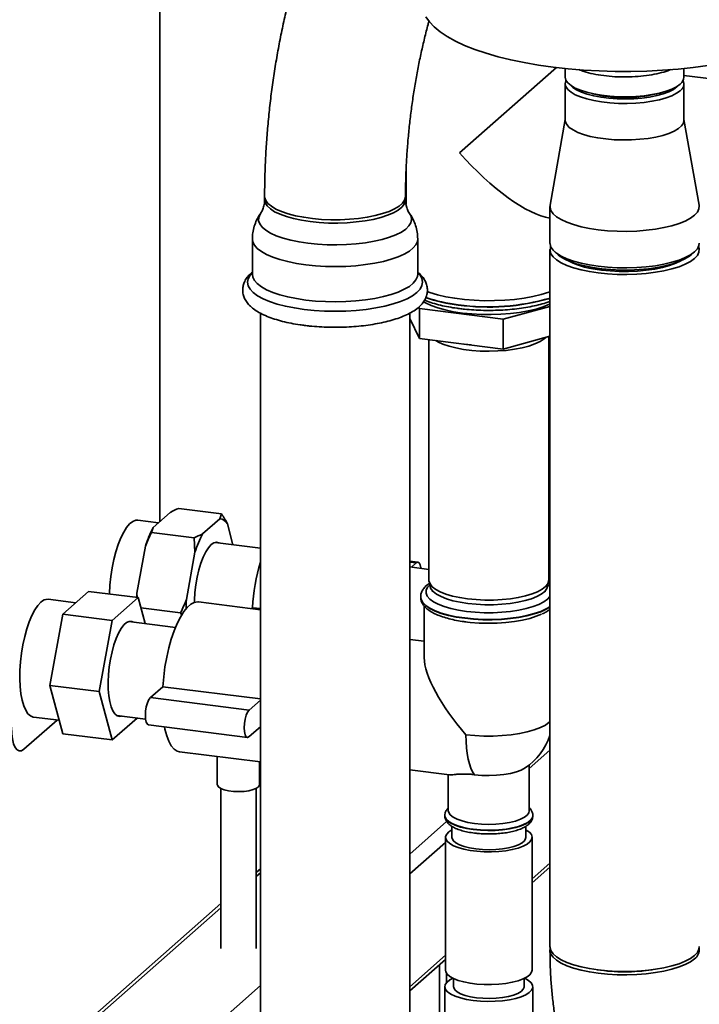
# Paper-space layout 'Blatt1' of a CAD drawing. Units: millimetres. Extents: x 0 to 5940, y 0 to 4200.
# Drawn here: x 4600 to 4793, y 995 to 1275 of the extents above; entities that cross this region are included whole.
import ezdxf

# ---------------------------------------------------------------- set-up
doc = ezdxf.new("R2010")
doc.units = ezdxf.units.MM
doc.header["$LTSCALE"] = 10

psp = doc.layouts.new('Blatt1')

# ---------------------------------------------------------------- linework, layer by layer
at = {"color": 7, "linetype": 'Continuous', "lineweight": 35}
for p, q in [((4640.05, 1132.18), (4640.05, 1412.86)), ((4752.68, 1261.21), (4725.19, 1236.97)), ((4755.22, 1260.93), (4755.22, 1258.51)), ((4788.92, 1258.51), (4788.92, 1260.93)), ((4856.39, 1250.48), (4788.92, 1258.98)), ((4755.22, 1256.63), (4755.22, 1246.26)), ((4786.9, 1255.7), (4787.31, 1256.11)), ((4788.92, 1246.26), (4788.92, 1256.63)), ((4755.22, 1246.42), (4750.91, 1222.16)), ((4793.23, 1222.16), (4788.92, 1246.42)), ((4710, 1231.96), (4710, 1222.29)), ((4669.84, 1224.64), (4669.84, 1223.7)), ((4709.84, 1223.7), (4709.84, 1224.64)), ((4750.87, 1221.74), (4750.87, 1211.37)), ((4666.36, 1212.51), (4666.36, 1202.5)), ((4713.31, 1202.5), (4713.31, 1212.51)), ((4750.87, 1209.49), (4750.87, 1011.5)), ((4752.24, 1208.87), (4753.17, 1208.05)), ((4790.97, 1208.05), (4791.9, 1208.87)), ((4713.84, 1192.74), (4713.61, 1193.2)), ((4737.6, 1189.74), (4713.84, 1192.74)), ((4713.84, 1192.74), (4713.84, 1184.25)), ((4750.87, 1193.36), (4737.6, 1189.74)), ((4668.64, 1191.44), (4668.64, 958.77)), ((4711.04, 958.77), (4711.04, 1191.46)), ((4713.84, 1184.25), (4711.04, 1189.96)), ((4737.6, 1189.74), (4737.6, 1181.26)), ((4737.6, 1181.26), (4713.84, 1184.25)), ((4716.5, 1183.92), (4716.5, 1115.6)), ((4750.87, 1184.88), (4737.6, 1181.26)), ((4750.5, 1115.6), (4750.5, 1184.77)), ((4726.7, 1182.63), (4728.48, 1182.41)), ((4657.6, 1134.46), (4645.44, 1135.99)), ((4643.06, 1134.84), (4638.19, 1130.55)), ((4657.09, 1133.07), (4652.23, 1128.78)), ((4657.09, 1133.07), (4657.6, 1134.46)), ((4639.7, 1131.88), (4633.85, 1132.61)), ((4638.19, 1130.55), (4637.68, 1129.15)), ((4660.85, 1125.68), (4659.26, 1131.64)), ((4649.84, 1127.62), (4637.68, 1129.15)), ((4650.06, 1123.53), (4649.84, 1127.62)), ((4636.03, 1125.29), (4633.59, 1111.91)), ((4668.64, 1124.7), (4655.79, 1126.32)), ((4650.06, 1123.53), (4647.62, 1110.15)), ((4713.38, 1120.72), (4711.04, 1121.01)), ((4712.88, 1120.52), (4711.04, 1120.75)), ((4716.5, 1118.67), (4711.04, 1119.36)), ((4712.88, 1120.52), (4711.5, 1119.3)), ((4750.87, 1118.16), (4750.5, 1118.1)), ((4716.53, 1115.25), (4716.8, 1113.84)), ((4750.2, 1113.84), (4750.47, 1115.25)), ((4750.87, 1113.67), (4750.29, 1114.32)), ((4750.87, 1114.35), (4750.37, 1114.72)), ((4612.53, 1105.93), (4619.87, 1112.41)), ((4633.91, 1110.64), (4619.87, 1112.41)), ((4633.91, 1110.64), (4626.56, 1104.16)), ((4633.59, 1111.91), (4633.66, 1110.67)), ((4635.88, 1103.27), (4633.91, 1110.64)), ((4714.15, 1110.89), (4714.15, 1110.81)), ((4717.5, 1112.55), (4717.5, 1112.3)), ((4749.5, 1112.3), (4749.5, 1112.55)), ((4616.21, 1109.18), (4608.39, 1110.16)), ((4645.97, 1106.29), (4634.69, 1107.71)), ((4668.64, 1107.21), (4651.06, 1109.43)), ((4666.38, 1107.79), (4666.09, 1107.53)), ((4668.64, 1107.51), (4666.38, 1107.79)), ((4715.15, 1108.27), (4715.15, 1093.6)), ((4608.85, 1085.72), (4612.53, 1105.93)), ((4626.56, 1104.16), (4612.53, 1105.93)), ((4646.34, 1105.65), (4645.97, 1106.29)), ((4626.56, 1104.16), (4622.88, 1083.95)), ((4644.53, 1102.18), (4631.25, 1103.86)), ((4715.15, 1098.23), (4711.04, 1098.74)), ((4622.88, 1083.95), (4608.85, 1085.72)), ((4612.53, 1071.99), (4608.85, 1085.72)), ((4640.93, 1085.34), (4637.39, 1082.23)), ((4668.64, 1081.85), (4640.93, 1085.34)), ((4622.88, 1083.95), (4626.56, 1070.22)), ((4665.45, 1078.69), (4637.39, 1082.23)), ((4668.64, 1081.5), (4665.45, 1078.69)), ((4627.88, 1077.17), (4636.04, 1076.14)), ((4601.51, 1067.55), (4610.95, 1075.88)), ((4604.18, 1076.73), (4611.5, 1075.81)), ((4626.56, 1070.22), (4633.62, 1076.45)), ((4636.89, 1074.49), (4664.95, 1070.95)), ((4626.56, 1070.22), (4612.53, 1071.99)), ((4665.45, 1071.15), (4668.64, 1073.95)), ((4645.7, 1066.86), (4668.64, 1063.97)), ((4745, 1062.11), (4750.87, 1067.28)), ((4656.41, 1065.51), (4656.41, 1057.53)), ((4668.41, 1057.53), (4668.41, 1064)), ((4745, 1050.08), (4745, 1063.12)), ((4711.04, 1061.75), (4722.33, 1060.33)), ((4722, 1060.37), (4722, 1050.08)), ((4657.41, 1056.43), (4657.41, 1010.95)), ((4667.41, 1010.95), (4667.41, 1056.43)), ((4711.04, 1037.81), (4721.52, 1047.05)), ((4721, 1048.74), (4721, 1048.66)), ((4746, 1048.66), (4746, 1048.74)), ((4746, 1048.74), (4746, 1048.68)), ((4723, 1045.68), (4723, 1042.54)), ((4744, 1042.54), (4744, 1045.67)), ((4711.04, 1032.15), (4721.2, 1041.12)), ((4721.2, 1042.54), (4721.2, 1004.82)), ((4745.8, 1004.82), (4745.8, 1042.54)), ((4745.8, 1030.76), (4750.87, 1035.23)), ((4668.64, 1033.64), (4667.41, 1032.56)), ((4667.41, 1031.39), (4668.64, 1032.47)), ((4745.8, 1029.58), (4750.87, 1034.05)), ((4657.41, 1023.74), (4578.37, 954.03)), ((4580.04, 954.34), (4657.41, 1022.57)), ((4711.04, 1000.1), (4721.2, 1009.06)), ((4711.04, 998.92), (4721.2, 1007.89)), ((4719.52, 1006.41), (4719.52, 983.82)), ((4721.46, 1001.23), (4721.46, 1003.98)), ((4723.5, 1002.44), (4723.5, 1000.11)), ((4743.5, 1000.11), (4743.5, 1002.44)), ((4611.84, 950.33), (4668.64, 1000.42)), ((4721, 1000.11), (4721, 985.42)), ((4746, 973.71), (4746, 1000.11))]:
    psp.add_line(p, q, dxfattribs=at)
at = {"color": 7, "linetype": 'Continuous', "lineweight": 35, "flags": 128}
for points in [[(4795.73, 1261.78), (4791.54, 1261.22), (4787.24, 1260.77), (4782.84, 1260.43), (4778.38, 1260.2), (4773.87, 1260.1), (4769.36, 1260.11), (4764.86, 1260.24), (4760.41, 1260.49), (4756.02, 1260.85), (4751.74, 1261.33), (4747.58, 1261.91), (4743.58, 1262.61), (4739.75, 1263.4), (4736.12, 1264.3), (4732.71, 1265.28), (4729.54, 1266.36), (4726.63, 1267.51), (4724.01, 1268.73), (4721.68, 1270.02), (4719.66, 1271.37), (4717.97, 1272.76), (4716.61, 1274.2), (4715.59, 1275.66)], [(4787.83, 1256.53), (4786.8, 1255.78), (4785.45, 1255.1), (4783.81, 1254.48), (4781.93, 1253.96), (4779.83, 1253.53), (4777.57, 1253.2), (4775.2, 1252.99), (4772.75, 1252.9), (4770.29, 1252.93), (4767.87, 1253.07), (4765.54, 1253.33), (4763.35, 1253.71), (4761.34, 1254.18), (4759.57, 1254.75), (4758.05, 1255.39), (4756.84, 1256.11), (4755.95, 1256.87), (4755.41, 1257.67), (4755.22, 1258.49), (4755.22, 1258.51)], [(4787.83, 1254.64), (4786.8, 1253.9), (4785.45, 1253.21), (4783.81, 1252.6), (4781.93, 1252.07), (4779.83, 1251.64), (4777.57, 1251.32), (4775.2, 1251.11), (4772.75, 1251.01), (4770.29, 1251.04), (4767.87, 1251.19), (4765.54, 1251.45), (4763.35, 1251.82), (4761.34, 1252.3), (4759.57, 1252.86), (4758.05, 1253.51), (4756.84, 1254.22), (4755.95, 1254.99), (4755.41, 1255.79), (4755.22, 1256.6), (4755.39, 1257.42), (4755.46, 1257.57)], [(4756.83, 1256.11), (4757.39, 1255.58), (4758.44, 1254.87), (4759.8, 1254.22), (4761.44, 1253.65), (4763.31, 1253.17), (4765.37, 1252.78), (4767.59, 1252.5), (4769.91, 1252.34), (4772.27, 1252.29), (4774.63, 1252.36), (4776.93, 1252.54), (4779.13, 1252.84), (4781.16, 1253.24), (4783, 1253.74), (4784.59, 1254.33), (4785.9, 1254.99), (4786.9, 1255.7)], [(4755.22, 1246.26), (4755.27, 1245.82), (4755.64, 1245.01), (4756.36, 1244.23), (4757.41, 1243.49), (4758.77, 1242.81), (4760.42, 1242.2), (4762.32, 1241.68), (4764.42, 1241.25), (4766.69, 1240.93), (4769.07, 1240.73), (4771.52, 1240.64), (4773.98, 1240.68), (4776.4, 1240.83), (4778.72, 1241.1), (4780.9, 1241.47), (4782.9, 1241.95), (4784.66, 1242.52), (4786.16, 1243.18), (4787.36, 1243.89), (4788.22, 1244.66), (4788.75, 1245.46), (4788.92, 1246.26)], [(4709.84, 1224.64), (4709.83, 1224.46), (4709.58, 1223.58), (4708.98, 1222.71), (4708.03, 1221.88), (4706.76, 1221.09), (4705.19, 1220.37), (4703.35, 1219.73), (4701.26, 1219.17), (4698.97, 1218.71), (4696.52, 1218.36), (4693.94, 1218.12), (4691.3, 1218), (4688.63, 1217.99), (4685.98, 1218.1), (4683.39, 1218.33), (4680.93, 1218.68), (4678.62, 1219.12), (4676.51, 1219.67), (4674.64, 1220.31), (4673.05, 1221.02), (4671.75, 1221.8), (4670.77, 1222.63), (4670.14, 1223.49), (4669.85, 1224.38), (4669.84, 1224.64)], [(4682.77, 1217.47), (4680.34, 1217.84), (4678.07, 1218.31), (4676.02, 1218.88), (4674.22, 1219.54), (4672.69, 1220.27), (4671.47, 1221.06), (4670.58, 1221.9), (4670.03, 1222.77), (4669.84, 1223.66), (4669.84, 1223.7)], [(4709.84, 1223.7), (4709.8, 1223.3), (4709.46, 1222.41), (4708.77, 1221.55), (4707.74, 1220.73), (4706.4, 1219.96), (4704.75, 1219.26), (4702.84, 1218.64), (4700.7, 1218.1), (4698.37, 1217.67), (4695.88, 1217.35), (4693.29, 1217.13), (4690.63, 1217.04), (4687.96, 1217.06), (4685.32, 1217.21), (4682.77, 1217.47)], [(4682.15, 1211.33), (4679.61, 1211.71), (4677.24, 1212.2), (4675.08, 1212.79), (4673.16, 1213.46), (4671.52, 1214.21), (4670.17, 1215.02), (4669.15, 1215.88), (4668.46, 1216.78), (4668.13, 1217.71), (4668.16, 1218.63), (4668.54, 1219.55), (4668.69, 1219.78)], [(4710.99, 1219.77), (4711.42, 1218.97), (4711.57, 1218.04), (4711.37, 1217.12), (4710.81, 1216.21), (4709.91, 1215.33), (4708.68, 1214.5), (4707.14, 1213.72), (4705.32, 1213.02), (4703.24, 1212.4), (4700.94, 1211.88), (4698.46, 1211.46), (4695.84, 1211.14), (4693.12, 1210.94), (4690.34, 1210.86), (4687.56, 1210.9), (4684.81, 1211.06), (4682.15, 1211.33)], [(4750.91, 1222.16), (4750.88, 1221.52), (4751.15, 1220.6), (4751.77, 1219.7), (4752.75, 1218.84), (4754.05, 1218.02), (4755.66, 1217.27), (4757.56, 1216.59), (4759.7, 1216), (4762.05, 1215.52), (4764.57, 1215.13), (4767.23, 1214.86), (4769.96, 1214.71), (4772.73, 1214.68), (4775.49, 1214.77), (4778.2, 1214.98), (4780.79, 1215.3), (4783.24, 1215.74), (4785.5, 1216.27), (4787.52, 1216.9), (4789.29, 1217.62), (4790.75, 1218.4), (4791.9, 1219.24), (4792.71, 1220.13), (4793.17, 1221.04), (4793.26, 1221.96), (4793.23, 1222.16)], [(4681.54, 1205.19), (4678.9, 1205.59), (4676.43, 1206.09), (4674.16, 1206.69), (4672.14, 1207.37), (4670.37, 1208.14), (4668.91, 1208.97), (4667.76, 1209.85), (4666.95, 1210.77), (4666.48, 1211.73), (4666.36, 1212.51)], [(4713.31, 1212.51), (4713.23, 1211.85), (4712.81, 1210.9), (4712.04, 1209.97), (4710.94, 1209.08), (4709.51, 1208.24), (4707.79, 1207.47), (4705.79, 1206.77), (4703.56, 1206.16), (4701.11, 1205.65), (4698.5, 1205.24), (4695.75, 1204.94), (4692.91, 1204.75), (4690.03, 1204.69), (4687.14, 1204.74), (4684.3, 1204.91), (4681.54, 1205.19)], [(4750.87, 1211.37), (4750.88, 1211.15), (4751.15, 1210.23), (4751.77, 1209.33), (4752.75, 1208.46), (4754.05, 1207.65), (4755.66, 1206.9), (4757.56, 1206.22), (4759.7, 1205.63), (4762.05, 1205.14), (4764.57, 1204.76), (4767.23, 1204.49), (4769.96, 1204.34), (4772.73, 1204.31), (4775.49, 1204.4), (4778.2, 1204.61), (4780.79, 1204.93), (4783.24, 1205.37), (4785.5, 1205.9), (4787.52, 1206.53), (4789.29, 1207.25), (4790.75, 1208.03), (4791.9, 1208.87), (4792.71, 1209.76), (4793.17, 1210.67), (4793.27, 1211.37)], [(4764.57, 1202.88), (4762.05, 1203.26), (4759.7, 1203.75), (4757.56, 1204.34), (4755.66, 1205.01), (4754.05, 1205.76), (4752.75, 1206.58), (4751.77, 1207.44), (4751.15, 1208.34), (4750.88, 1209.26), (4750.98, 1210.19), (4751.06, 1210.43)], [(4793.08, 1210.43), (4793.26, 1209.71), (4793.17, 1208.78), (4792.71, 1207.87), (4791.9, 1206.99), (4790.75, 1206.15), (4789.29, 1205.36), (4787.52, 1204.65), (4785.5, 1204.02), (4783.24, 1203.48), (4780.79, 1203.05), (4778.2, 1202.72), (4775.49, 1202.51), (4772.73, 1202.42), (4769.96, 1202.45), (4767.23, 1202.61), (4764.57, 1202.88)], [(4790.97, 1208.05), (4790.45, 1207.63), (4789.16, 1206.84), (4787.58, 1206.11), (4785.71, 1205.46), (4783.61, 1204.9), (4781.29, 1204.44), (4778.82, 1204.08), (4776.22, 1203.84), (4773.55, 1203.71), (4770.85, 1203.71), (4768.17, 1203.82), (4765.56, 1204.05), (4763.07, 1204.4), (4760.74, 1204.85), (4758.61, 1205.41), (4756.73, 1206.05), (4755.11, 1206.77), (4753.8, 1207.56), (4753.17, 1208.05)], [(4788.03, 1206.3), (4786.59, 1205.61), (4784.83, 1204.97), (4782.82, 1204.43), (4780.6, 1203.98), (4778.22, 1203.63), (4775.71, 1203.41), (4773.14, 1203.3), (4770.54, 1203.31), (4767.98, 1203.44), (4765.49, 1203.69)], [(4681.05, 1192.51), (4678.31, 1192.92), (4675.74, 1193.43), (4673.38, 1194.05), (4671.25, 1194.76), (4669.4, 1195.54), (4667.85, 1196.4), (4666.61, 1197.31), (4665.71, 1198.26), (4665.17, 1199.25), (4664.99, 1200.25), (4665.16, 1201.24), (4665.7, 1202.23), (4666.36, 1202.97)], [(4713.31, 1202.97), (4713.96, 1202.25), (4714.5, 1201.26), (4714.69, 1200.26), (4714.51, 1199.27), (4713.97, 1198.28), (4713.08, 1197.33), (4711.85, 1196.41), (4710.3, 1195.56), (4708.46, 1194.77), (4706.34, 1194.06), (4703.98, 1193.44), (4701.41, 1192.92), (4698.68, 1192.51), (4695.81, 1192.21), (4692.86, 1192.03), (4689.86, 1191.97), (4686.87, 1192.03), (4683.92, 1192.21), (4681.05, 1192.51)], [(4681.54, 1195.18), (4678.9, 1195.58), (4676.43, 1196.08), (4674.16, 1196.67), (4672.14, 1197.36), (4670.37, 1198.12), (4668.91, 1198.96), (4667.76, 1199.84), (4666.95, 1200.76), (4666.48, 1201.71), (4666.36, 1202.5)], [(4713.31, 1202.5), (4713.23, 1201.84), (4712.81, 1200.89), (4712.04, 1199.96), (4710.94, 1199.07), (4709.51, 1198.23), (4707.79, 1197.46), (4705.79, 1196.76), (4703.56, 1196.15), (4701.11, 1195.64), (4698.5, 1195.23), (4695.75, 1194.93), (4692.91, 1194.74), (4690.03, 1194.68), (4687.14, 1194.73), (4684.3, 1194.9), (4681.54, 1195.18)], [(4750.87, 1197.54), (4750.51, 1197.41), (4748.38, 1196.75), (4746.04, 1196.19), (4743.5, 1195.72), (4740.81, 1195.37), (4738.01, 1195.12), (4735.14, 1195), (4732.25, 1194.99), (4729.37, 1195.1), (4726.56, 1195.33), (4723.85, 1195.67), (4721.29, 1196.12), (4718.92, 1196.67), (4716.76, 1197.31), (4715.95, 1197.6)], [(4750.87, 1194.05), (4750.72, 1193.97), (4748.95, 1193.26), (4746.93, 1192.63), (4744.67, 1192.09), (4742.22, 1191.66), (4739.63, 1191.33), (4736.92, 1191.12), (4734.16, 1191.04), (4731.39, 1191.07), (4728.66, 1191.22), (4726.01, 1191.49), (4723.48, 1191.87), (4721.13, 1192.36), (4718.99, 1192.95), (4717.09, 1193.62), (4715.48, 1194.38), (4714.93, 1194.69)], [(4749.65, 1184.54), (4749.17, 1184.12), (4748.05, 1183.38), (4746.61, 1182.71), (4744.89, 1182.11), (4742.94, 1181.6), (4740.78, 1181.19), (4738.46, 1180.89), (4736.04, 1180.71), (4733.57, 1180.65), (4731.09, 1180.7), (4728.67, 1180.88), (4726.35, 1181.17), (4724.18, 1181.58), (4722.21, 1182.08), (4720.48, 1182.67), (4719.02, 1183.34), (4718.47, 1183.67)], [(4633.85, 1132.61), (4633.25, 1132.6), (4632.39, 1132.26), (4631.52, 1131.58), (4630.66, 1130.56), (4629.82, 1129.24), (4629.02, 1127.62), (4628.27, 1125.76), (4627.61, 1123.69), (4627.02, 1121.45), (4626.54, 1119.09), (4626.18, 1116.66), (4625.93, 1114.22), (4625.8, 1111.82), (4625.79, 1111.66)], [(4656.87, 1126.19), (4656.2, 1126.36), (4655.44, 1126.21), (4654.66, 1125.69), (4653.88, 1124.83), (4653.11, 1123.64), (4652.39, 1122.17), (4651.74, 1120.44), (4651.16, 1118.51), (4650.68, 1116.43), (4650.3, 1114.26), (4650.05, 1112.06), (4649.92, 1109.88), (4649.91, 1109.3)], [(4714.25, 1118.96), (4714.23, 1119.1), (4714.03, 1119.97), (4713.71, 1120.53), (4713.32, 1120.72), (4712.88, 1120.52)], [(4716.71, 1114.32), (4716.08, 1113.59), (4715.7, 1112.75), (4715.69, 1111.9), (4716.04, 1111.06), (4716.75, 1110.25), (4717.8, 1109.47), (4719.16, 1108.76), (4720.82, 1108.11), (4722.74, 1107.56), (4724.88, 1107.09), (4727.19, 1106.74)], [(4716.5, 1115.6), (4716.51, 1115.37), (4716.8, 1114.55), (4717.43, 1113.75), (4718.41, 1112.99), (4719.71, 1112.29), (4721.31, 1111.65), (4723.16, 1111.1), (4725.24, 1110.65), (4727.49, 1110.3)], [(4727.58, 1108.97), (4725.37, 1109.31), (4723.32, 1109.76), (4721.5, 1110.3), (4719.93, 1110.92), (4718.65, 1111.62), (4717.68, 1112.37), (4717.06, 1113.15), (4716.8, 1113.84)], [(4727.49, 1110.3), (4729.87, 1110.07), (4732.33, 1109.95), (4734.81, 1109.95), (4737.26, 1110.08), (4739.64, 1110.32), (4741.88, 1110.67), (4743.94, 1111.13), (4745.79, 1111.69), (4747.37, 1112.32), (4748.65, 1113.03), (4749.61, 1113.79), (4750.23, 1114.6), (4750.49, 1115.42), (4750.5, 1115.6)], [(4750.2, 1113.84), (4749.97, 1113.2), (4749.36, 1112.41), (4748.41, 1111.66), (4747.15, 1110.96), (4745.59, 1110.33), (4743.78, 1109.79), (4741.75, 1109.33), (4739.54, 1108.99), (4737.2, 1108.75), (4734.79, 1108.63), (4732.34, 1108.62), (4729.93, 1108.74), (4727.58, 1108.97)], [(4633.59, 1111.91), (4633.54, 1111.04), (4633.53, 1110.72)], [(4726.66, 1104.86), (4724.26, 1105.22), (4722.03, 1105.69), (4720.01, 1106.26), (4718.25, 1106.92), (4716.77, 1107.65), (4715.6, 1108.44), (4714.77, 1109.27), (4714.28, 1110.14), (4714.15, 1110.88)], [(4714.15, 1110.81), (4714.28, 1110.06), (4714.77, 1109.19), (4715.6, 1108.36), (4716.77, 1107.57), (4718.25, 1106.84), (4720.01, 1106.18), (4722.03, 1105.61), (4724.26, 1105.14), (4726.66, 1104.77)], [(4727.19, 1106.74), (4729.63, 1106.49), (4732.15, 1106.37), (4734.7, 1106.37), (4737.22, 1106.48), (4739.67, 1106.72), (4741.99, 1107.07), (4744.14, 1107.52), (4746.07, 1108.08), (4747.74, 1108.72), (4749.13, 1109.43), (4750.2, 1110.2), (4750.87, 1110.93)], [(4606.28, 1109.33), (4605.42, 1108.4), (4604.57, 1107.15), (4603.76, 1105.6), (4603, 1103.8), (4602.31, 1101.77), (4601.71, 1099.57), (4601.2, 1097.24), (4600.8, 1094.82), (4600.52, 1092.38), (4600.36, 1089.96), (4600.33, 1087.62), (4600.43, 1085.39), (4600.65, 1083.34), (4600.99, 1081.51), (4601.44, 1079.93), (4602, 1078.64), (4602.64, 1077.66), (4603.37, 1077.02), (4604.16, 1076.73), (4604.18, 1076.73)], [(4651.06, 1109.43), (4650.83, 1109.44), (4649.87, 1109.29), (4648.88, 1108.76), (4647.88, 1107.88), (4646.89, 1106.66), (4645.93, 1105.12), (4645, 1103.28), (4644.14, 1101.18), (4643.35, 1098.85), (4642.65, 1096.34), (4642.05, 1093.69), (4641.55, 1090.94), (4641.18, 1088.14), (4640.93, 1085.34)], [(4750.87, 1108.05), (4749.83, 1107.43), (4748.26, 1106.72), (4746.42, 1106.09), (4744.34, 1105.55), (4742.06, 1105.1), (4739.62, 1104.77), (4737.06, 1104.55), (4734.44, 1104.45), (4731.8, 1104.46), (4729.19, 1104.6), (4726.66, 1104.86)], [(4726.66, 1104.77), (4729.19, 1104.52), (4731.8, 1104.38), (4734.44, 1104.37), (4737.06, 1104.47), (4739.62, 1104.69), (4742.06, 1105.02), (4744.34, 1105.47), (4746.42, 1106.01), (4748.26, 1106.64), (4749.83, 1107.35), (4750.87, 1107.97)], [(4726.73, 1103.79), (4728.23, 1103.62), (4730.72, 1103.43), (4733.27, 1103.36), (4735.83, 1103.41), (4738.34, 1103.57), (4740.76, 1103.86), (4743.03, 1104.25), (4745.12, 1104.74), (4746.99, 1105.33), (4748.45, 1105.93)], [(4632.58, 1103.69), (4632.12, 1103.89), (4631.38, 1103.89), (4630.62, 1103.55), (4629.84, 1102.87), (4629.08, 1101.86), (4628.35, 1100.56), (4627.66, 1099), (4627.04, 1097.22), (4626.51, 1095.25), (4626.07, 1093.17), (4625.73, 1091.01), (4625.52, 1088.84), (4625.43, 1086.71), (4625.46, 1084.67), (4625.61, 1082.79), (4625.89, 1081.1), (4626.27, 1079.66), (4626.76, 1078.49), (4627.34, 1077.63), (4628, 1077.11), (4628.71, 1076.92), (4629.22, 1077)], [(4637.39, 1082.23), (4636.95, 1081.66), (4636.56, 1080.77), (4636.25, 1079.66), (4636.05, 1078.43), (4635.98, 1077.21), (4636.05, 1076.1), (4636.25, 1075.23), (4636.56, 1074.67), (4636.89, 1074.49)], [(4665.45, 1078.69), (4665.02, 1078.12), (4664.62, 1077.24), (4664.31, 1076.13), (4664.11, 1074.9), (4664.04, 1073.67), (4664.11, 1072.57), (4664.31, 1071.69), (4664.62, 1071.13), (4665.02, 1070.95), (4665.45, 1071.15)], [(4750.87, 1075.45), (4750.67, 1075.26), (4749.57, 1074.46), (4748.14, 1073.73), (4746.42, 1073.07), (4744.43, 1072.51), (4742.22, 1072.04), (4739.84, 1071.68), (4737.32, 1071.44), (4734.73, 1071.32), (4732.11, 1071.32), (4729.52, 1071.45), (4727.01, 1071.7)], [(4597.98, 1073.86), (4598.04, 1072.08), (4598.24, 1070.49), (4598.57, 1069.15), (4599.01, 1068.11), (4599.55, 1067.41), (4600.16, 1067.08), (4600.82, 1067.13), (4601.51, 1067.55)], [(4641.43, 1073.91), (4641.55, 1073.31), (4642.05, 1071.43), (4642.65, 1069.84), (4643.35, 1068.57), (4644.14, 1067.63), (4645, 1067.06), (4645.7, 1066.86)], [(4729.43, 1060.35), (4728.9, 1061.17), (4728.42, 1062.19), (4728, 1063.4), (4727.65, 1064.78), (4727.37, 1066.33), (4727.17, 1068.01), (4727.05, 1069.8), (4727.01, 1071.7)], [(4729.43, 1060.35), (4731.48, 1060.16), (4733.6, 1060.1), (4735.71, 1060.18), (4737.74, 1060.37), (4739.63, 1060.69), (4741.32, 1061.13), (4742.73, 1061.65), (4743.83, 1062.25)], [(4668.41, 1057.53), (4668.4, 1057.44), (4668.14, 1056.94), (4667.52, 1056.49), (4666.58, 1056.1), (4665.38, 1055.79), (4663.99, 1055.6), (4662.5, 1055.53), (4661.01, 1055.59), (4659.6, 1055.76), (4658.37, 1056.05), (4657.39, 1056.43), (4656.73, 1056.88), (4656.43, 1057.37), (4656.41, 1057.53)], [(4729.43, 1046.49), (4727.58, 1046.79), (4725.91, 1047.2), (4724.49, 1047.69), (4723.36, 1048.27), (4722.56, 1048.9), (4722.1, 1049.57), (4722, 1050.08)], [(4745, 1050.08), (4744.89, 1049.55), (4744.43, 1048.88), (4743.61, 1048.25), (4742.47, 1047.68), (4741.05, 1047.18), (4739.38, 1046.78), (4737.52, 1046.49), (4735.53, 1046.3), (4733.47, 1046.24), (4731.42, 1046.31), (4729.43, 1046.49)], [(4746, 1048.68), (4745.86, 1048.13), (4745.37, 1047.44), (4744.54, 1046.79), (4743.39, 1046.19), (4741.95, 1045.67), (4740.27, 1045.24), (4738.4, 1044.91), (4736.39, 1044.69), (4734.29, 1044.59), (4732.17, 1044.6), (4730.09, 1044.74), (4728.11, 1044.99), (4726.28, 1045.34), (4724.66, 1045.8), (4723.29, 1046.34), (4722.22, 1046.95), (4721.47, 1047.61), (4721.07, 1048.3), (4721, 1048.74)], [(4721, 1048.66), (4721, 1048.58), (4721.23, 1047.87), (4721.8, 1047.19), (4722.72, 1046.56), (4723.94, 1045.98), (4725.44, 1045.48), (4727.17, 1045.07), (4729.08, 1044.77)], [(4729.08, 1044.77), (4731.12, 1044.57), (4733.23, 1044.5), (4735.34, 1044.54), (4737.41, 1044.71), (4739.36, 1044.98), (4741.14, 1045.37), (4742.7, 1045.84), (4744, 1046.4), (4745, 1047.03), (4745.66, 1047.7), (4745.97, 1048.4), (4746, 1048.66)], [(4744, 1044.67), (4744.11, 1044.61), (4745.01, 1043.98), (4745.58, 1043.31), (4745.8, 1042.62), (4745.66, 1041.93), (4745.18, 1041.25), (4744.36, 1040.61), (4743.23, 1040.03), (4741.82, 1039.51), (4740.17, 1039.09), (4738.32, 1038.76), (4736.34, 1038.55), (4734.28, 1038.44), (4732.19, 1038.46), (4730.14, 1038.59), (4728.19, 1038.84), (4726.39, 1039.19), (4724.8, 1039.64), (4723.45, 1040.17), (4722.4, 1040.77), (4721.66, 1041.42), (4721.27, 1042.1), (4721.23, 1042.8), (4721.54, 1043.49), (4722.19, 1044.15), (4723, 1044.67)], [(4744, 1042.54), (4743.96, 1042.24), (4743.62, 1041.6), (4742.94, 1041), (4741.93, 1040.45), (4740.64, 1039.97), (4739.1, 1039.57), (4737.37, 1039.28), (4735.51, 1039.1), (4733.59, 1039.04), (4731.66, 1039.09), (4729.79, 1039.26), (4728.05, 1039.54), (4726.49, 1039.93), (4725.17, 1040.4), (4724.14, 1040.95), (4723.43, 1041.55), (4723.05, 1042.18), (4723, 1042.54)], [(4764.57, 1004.89), (4762.05, 1005.27), (4759.7, 1005.76), (4757.56, 1006.35), (4755.66, 1007.02), (4754.05, 1007.77), (4752.75, 1008.59), (4751.77, 1009.45), (4751.15, 1010.36), (4750.88, 1011.28), (4750.87, 1011.5)], [(4750.92, 1011.03), (4750.88, 1010.33), (4751.15, 1009.41), (4751.77, 1008.51), (4752.75, 1007.65), (4754.05, 1006.83), (4755.66, 1006.08), (4757.56, 1005.4), (4759.7, 1004.82), (4762.05, 1004.33), (4764.57, 1003.94), (4767.23, 1003.67), (4769.96, 1003.52), (4772.73, 1003.49), (4775.49, 1003.58), (4778.2, 1003.79), (4780.79, 1004.11), (4783.24, 1004.55), (4785.5, 1005.08), (4787.52, 1005.72), (4789.29, 1006.43), (4790.75, 1007.21), (4791.9, 1008.06)], [(4793.27, 1011.5), (4793.17, 1010.79), (4792.71, 1009.88), (4791.9, 1009), (4790.75, 1008.16), (4789.29, 1007.37), (4787.52, 1006.66), (4785.5, 1006.03), (4783.24, 1005.49), (4780.79, 1005.06), (4778.2, 1004.73), (4775.49, 1004.52), (4772.73, 1004.43), (4769.96, 1004.46), (4767.23, 1004.62), (4764.57, 1004.89)], [(4745.8, 1004.82), (4745.66, 1004.21), (4745.18, 1003.54), (4744.36, 1002.9), (4743.23, 1002.31), (4741.82, 1001.8), (4740.17, 1001.38), (4738.32, 1001.05), (4736.34, 1000.83), (4734.28, 1000.73), (4732.19, 1000.75), (4730.14, 1000.88), (4728.19, 1001.12), (4726.39, 1001.48), (4724.8, 1001.92), (4723.45, 1002.46), (4722.4, 1003.06), (4721.66, 1003.71), (4721.27, 1004.39), (4721.2, 1004.82)], [(4723.32, 1002.52), (4722.46, 1002.06), (4721.63, 1001.41), (4721.14, 1000.73), (4721, 1000.02), (4721.23, 999.32), (4721.8, 998.64), (4722.72, 998), (4723.94, 997.42), (4725.44, 996.92), (4727.17, 996.52), (4729.08, 996.21)], [(4729.08, 996.21), (4731.12, 996.02), (4733.23, 995.94), (4735.34, 995.99), (4737.41, 996.15), (4739.36, 996.43), (4741.14, 996.81), (4742.7, 997.29), (4744, 997.85), (4745, 998.47), (4745.66, 999.14), (4745.97, 999.84), (4745.93, 1000.55), (4745.53, 1001.24), (4744.78, 1001.9), (4743.71, 1002.51), (4743.69, 1002.52)], [(4723.5, 1000.11), (4723.52, 999.89), (4723.83, 999.26), (4724.49, 998.67), (4725.47, 998.12), (4726.74, 997.65), (4728.26, 997.27), (4729.97, 996.99)], [(4729.97, 996.99), (4731.8, 996.82), (4733.69, 996.78), (4735.58, 996.85), (4737.4, 997.04), (4739.07, 997.34), (4740.54, 997.74), (4741.76, 998.23), (4742.68, 998.78), (4743.26, 999.39), (4743.5, 1000.01), (4743.5, 1000.11)]]:
    psp.add_lwpolyline(points, dxfattribs=at)
at = {"color": 7, "linetype": 'Continuous', "lineweight": 35}
for centre, radius, start, end in [((4786.28, 1258.67), 2.64, 305.8771, 356.675), ((4786.56, 1256.6), 2.33, 302.9613, 24.6983), ((4772.07, 1290.68), 38, 256.1426, 283.8574), ((4767.79, 1230.08), 26.5, 243.8467, 265.0189), ((4729.79, 1237.61), 44.13, 251.0969, 263.5571), ((4729.81, 1237.83), 44.27, 251.2429, 263.5458), ((4733.46, 1255.7), 62.45, 262.0694, 286.1908), ((4733.46, 1255.62), 62.45, 262.0694, 286.1908), ((4656.63, 1130), 3.1, 31.9275, 81.4079), ((4665.64, 1116.14), 30.99, 152.3014, 162.8209), ((4679.67, 1114.37), 30.99, 152.3014, 162.8209), ((4727.24, 1103.87), 60.99, 163.9395, 176.3075), ((4608.21, 1107.53), 2.64, 86.1443, 136.9421), ((4702.8, 1106.64), 55.29, 176.3657, 179.1311), ((4733.5, 1077.42), 18.35, 304.2563, 341.1868), ((4790.16, 1010.61), 3.09, 304.2399, 7.7688), ((4772.07, 1057.18), 52.83, 261.4937, 278.5063)]:
    psp.add_arc(centre, radius, start, end, dxfattribs=at)
for centre, major_axis, start_param, end_param in [((4733.5, 1244.3), (-21.98, 24.93), 1.570796, 2.763947), ((4733.5, 1077.42), (-17.16, 19.46), 0.361367, 1.570796)]:
    psp.add_ellipse(centre, major_axis=major_axis, ratio=0.333333, start_param=start_param, end_param=end_param, dxfattribs=at)
for points, knots in [([(4702.77, 1332.49), (4702.23, 1331.99), (4700.77, 1330.67), (4698.55, 1328.31), (4696.07, 1325.31), (4693.67, 1321.97), (4691.36, 1318.32), (4689.16, 1314.42), (4687.11, 1310.34), (4685.19, 1306.09), (4683.39, 1301.71), (4681.72, 1297.2), (4680.15, 1292.57), (4678.7, 1287.82), (4677.36, 1282.98), (4676.12, 1278.04), (4674.99, 1273.02), (4673.97, 1267.93), (4673.05, 1262.8), (4672.25, 1257.62), (4671.55, 1252.42), (4670.97, 1247.2), (4670.51, 1242), (4670.16, 1236.81), (4669.93, 1231.66), (4669.85, 1227.61), (4669.84, 1225.29), (4669.84, 1224.64)], [0, 0, 0, 0, 0.024171, 0.064315, 0.10623, 0.150187, 0.195225, 0.240229, 0.284644, 0.32834, 0.371355, 0.41378, 0.455715, 0.497251, 0.538465, 0.579423, 0.620181, 0.660787, 0.701281, 0.7417, 0.78208, 0.822452, 0.862842, 0.903277, 0.943793, 0.984426, 1, 1, 1, 1]), ([(4709.84, 1224.64), (4709.84, 1225.36), (4709.85, 1227.44), (4709.94, 1230.95), (4710.14, 1235.21), (4710.44, 1239.53), (4710.85, 1243.9), (4711.35, 1248.29), (4711.95, 1252.67), (4712.64, 1257.01), (4713.43, 1261.29), (4714.29, 1265.48), (4715.23, 1269.55), (4715.98, 1272.54), (4716.43, 1274.12), (4716.52, 1274.45)], [0, 0, 0, 0, 0.044466, 0.128726, 0.213305, 0.298207, 0.38334, 0.468617, 0.553958, 0.63927, 0.72446, 0.809445, 0.89414, 0.978448, 1, 1, 1, 1]), ([(4785.06, 1260.63), (4784.83, 1260.53), (4783.95, 1260.13), (4781.91, 1259.58), (4779.05, 1259.02), (4775.9, 1258.66), (4772.6, 1258.52), (4769.29, 1258.59), (4766.07, 1258.88), (4763.11, 1259.38), (4760.72, 1259.96), (4759.56, 1260.43), (4759.1, 1260.62)], [0, 0, 0, 0, 0.039178, 0.150147, 0.261116, 0.372084, 0.483053, 0.594021, 0.70499, 0.815959, 0.926927, 1, 1, 1, 1]), ([(4669.8, 1223.7), (4669.8, 1223.36), (4669.8, 1222.51), (4669.47, 1221.29), (4669.04, 1220.31), (4668.78, 1219.94), (4668.69, 1219.8)], [0, 0, 0, 0, 0.218342, 0.532445, 0.822102, 1, 1, 1, 1]), ([(4710.99, 1219.79), (4710.87, 1219.97), (4710.59, 1220.38), (4710.16, 1221.42), (4709.86, 1222.59), (4709.87, 1223.39), (4709.87, 1223.7)], [0, 0, 0, 0, 0.213359, 0.49976, 0.805158, 1, 1, 1, 1]), ([(4668.76, 1219.84), (4668.67, 1219.72), (4668.2, 1219.13), (4667.54, 1217.89), (4666.86, 1216.15), (4666.43, 1214.34), (4666.4, 1213.11), (4666.38, 1212.51)], [0, 0, 0, 0, 0.056723, 0.297303, 0.535709, 0.77308, 1, 1, 1, 1]), ([(4713.31, 1212.52), (4713.28, 1213.17), (4713.22, 1214.47), (4712.76, 1216.34), (4712.05, 1218.05), (4711.42, 1219.22), (4711, 1219.75), (4710.94, 1219.82)], [0, 0, 0, 0, 0.25001, 0.493054, 0.73018, 0.964043, 1, 1, 1, 1]), ([(4666.36, 1203.06), (4666.22, 1202.95), (4665.65, 1202.53), (4664.92, 1201.69), (4664.17, 1200.54), (4663.73, 1199.33), (4663.56, 1198.06), (4663.7, 1196.78), (4664.14, 1195.55), (4664.84, 1194.42), (4665.8, 1193.36), (4667.06, 1192.35), (4668.63, 1191.4), (4670.49, 1190.53), (4672.59, 1189.77), (4674.87, 1189.11), (4677.32, 1188.56), (4679.45, 1188.2), (4681.23, 1187.95), (4683.03, 1187.75), (4685.35, 1187.55), (4688.16, 1187.44), (4690.99, 1187.43), (4693.81, 1187.52), (4696.58, 1187.73), (4699.27, 1188.05), (4701.85, 1188.47), (4704.3, 1188.99), (4706.59, 1189.61), (4708.7, 1190.34), (4710.61, 1191.18), (4712.32, 1192.14), (4713.71, 1193.2), (4714.77, 1194.33), (4715.5, 1195.48), (4715.95, 1196.69), (4716.11, 1197.96), (4715.97, 1199.25), (4715.53, 1200.47), (4714.82, 1201.6), (4714.08, 1202.46), (4713.5, 1202.91), (4713.31, 1203.06)], [0, 0, 0, 0, 0.008951, 0.034932, 0.05845, 0.080357, 0.101561, 0.123968, 0.146087, 0.168892, 0.193489, 0.220607, 0.249975, 0.280235, 0.310151, 0.339605, 0.368688, 0.397508, 0.411265, 0.426248, 0.45475, 0.483198, 0.511612, 0.540025, 0.568461, 0.596953, 0.625541, 0.654277, 0.683228, 0.712489, 0.742187, 0.772472, 0.803391, 0.829369, 0.852884, 0.874789, 0.895993, 0.918399, 0.940518, 0.963325, 0.987924, 1, 1, 1, 1]), ([(4715.22, 1195.13), (4715.32, 1195.09), (4716.01, 1194.78), (4717.51, 1194.3), (4719.7, 1193.69), (4722.04, 1193.2), (4723.9, 1192.91), (4725.4, 1192.71), (4726.96, 1192.53), (4729.22, 1192.34), (4731.96, 1192.23), (4734.72, 1192.22), (4737.46, 1192.33), (4740.15, 1192.53), (4742.76, 1192.84), (4745.25, 1193.26), (4747.59, 1193.77), (4749.48, 1194.28), (4750.49, 1194.66), (4750.87, 1194.79)], [0, 0, 0, 0, 0.01181, 0.082227, 0.15201, 0.22132, 0.286527, 0.305084, 0.341141, 0.409747, 0.478293, 0.546792, 0.615292, 0.683824, 0.752436, 0.821183, 0.890138, 0.959394, 1, 1, 1, 1]), ([(4645.44, 1135.99), (4644.67, 1135.64), (4643.84, 1135.26), (4643.1, 1134.86), (4643.06, 1134.84)], [0, 0, 0, 0, 0.942314, 1, 1, 1, 1]), ([(4657.6, 1134.46), (4657.9, 1133.98), (4658.5, 1133.04), (4659.01, 1132.1), (4659.26, 1131.64)], [0, 0, 0, 0, 0.511569, 1, 1, 1, 1]), ([(4637.68, 1129.15), (4637.38, 1128.5), (4636.79, 1127.23), (4636.28, 1125.93), (4636.03, 1125.29)], [0, 0, 0, 0, 0.511569, 1, 1, 1, 1]), ([(4649.84, 1127.62), (4650.62, 1127.98), (4651.44, 1128.36), (4652.18, 1128.75), (4652.23, 1128.78)], [0, 0, 0, 0, 0.942314, 1, 1, 1, 1]), ([(4716.63, 1114.71), (4716.38, 1114.54), (4715.74, 1114.11), (4715.01, 1113.33), (4714.44, 1112.39), (4714.15, 1111.55), (4714.18, 1111.04), (4714.19, 1110.87)], [0, 0, 0, 0, 0.177108, 0.437382, 0.672272, 0.891118, 1, 1, 1, 1]), ([(4714.19, 1110.76), (4714.19, 1110.58), (4714.17, 1110.05), (4714.49, 1109.2), (4715.08, 1108.28), (4715.94, 1107.42), (4717.1, 1106.61), (4718.56, 1105.86), (4720.28, 1105.19), (4722.21, 1104.62), (4724.27, 1104.17), (4725.9, 1103.9), (4726.81, 1103.78), (4727, 1103.75)], [0, 0, 0, 0, 0.045641, 0.133077, 0.222375, 0.319566, 0.42647, 0.538826, 0.650862, 0.761389, 0.87071, 0.973152, 1, 1, 1, 1]), ([(4645.97, 1106.29), (4646.27, 1106.94), (4646.86, 1108.21), (4647.37, 1109.51), (4647.62, 1110.15)], [0, 0, 0, 0, 0.511569, 1, 1, 1, 1]), ([(4748.67, 1106.02), (4749.01, 1106.18), (4749.86, 1106.57), (4750.49, 1107.04), (4750.87, 1107.32)], [0, 0, 0, 0, 0.410153, 1, 1, 1, 1]), ([(4729.43, 1060.35), (4729, 1060.4), (4728.11, 1060.5), (4726.86, 1060.54), (4725.7, 1060.53), (4724.61, 1060.47), (4723.64, 1060.38), (4722.96, 1060.32), (4722.54, 1060.31), (4722.4, 1060.33), (4722.33, 1060.33)], [0, 0, 0, 0, 0.122954, 0.248982, 0.381817, 0.517407, 0.675666, 0.83732, 0.928595, 1, 1, 1, 1]), ([(4722, 1050.96), (4721.79, 1050.72), (4721.39, 1050.26), (4721.04, 1049.47), (4721.03, 1048.95), (4721.03, 1048.73)], [0, 0, 0, 0, 0.387272, 0.74408, 1, 1, 1, 1]), ([(4745.98, 1048.63), (4745.99, 1048.68), (4746.05, 1049.03), (4745.86, 1049.69), (4745.51, 1050.42), (4745.15, 1050.78), (4745, 1050.93)], [0, 0, 0, 0, 0.0529355, 0.407752, 0.7551315, 1, 1, 1, 1]), ([(4721.02, 1048.74), (4721.01, 1048.7), (4720.95, 1048.37), (4721.14, 1047.71), (4721.56, 1046.9), (4722.23, 1046.19), (4723.15, 1045.53), (4724.37, 1044.94), (4725.87, 1044.43), (4727.55, 1044.02), (4728.8, 1043.84), (4729.42, 1043.75)], [0, 0, 0, 0, 0.011003, 0.113799, 0.214441, 0.322307, 0.445976, 0.584504, 0.724729, 0.861734, 1, 1, 1, 1]), ([(4729.42, 1043.75), (4729.75, 1043.71), (4730.69, 1043.6), (4732.31, 1043.5), (4734.27, 1043.49), (4736.2, 1043.58), (4738.07, 1043.79), (4739.83, 1044.1), (4741.44, 1044.52), (4742.88, 1045.04), (4744.07, 1045.67), (4744.98, 1046.37), (4745.6, 1047.15), (4745.96, 1047.94), (4745.97, 1048.46), (4745.97, 1048.69)], [0, 0, 0, 0, 0.044692, 0.129793, 0.214728, 0.299655, 0.384751, 0.470287, 0.556645, 0.644419, 0.734567, 0.817771, 0.88906, 0.953386, 1, 1, 1, 1]), ([(4750.87, 1010.55), (4750.87, 1009.8), (4750.88, 1007.6), (4751, 1004), (4751.28, 999.8), (4751.71, 995.66), (4752.3, 991.57), (4753.07, 987.54), (4754.07, 983.56), (4755.26, 979.78), (4756.65, 976.29), (4758.16, 973.19), (4759.8, 970.41), (4761.57, 967.92), (4763.47, 965.68), (4765.52, 963.68), (4767.7, 961.92), (4770.02, 960.38), (4772.55, 959.05), (4775.27, 957.97), (4778.16, 957.19), (4781.07, 956.73), (4783.96, 956.6), (4786.81, 956.78), (4789.59, 957.26), (4792.29, 958.01), (4794.89, 959.01), (4797.39, 960.26), (4799.78, 961.76), (4801.66, 963.16), (4802.72, 964.07), (4803.06, 964.37)], [0, 0, 0, 0, 0.0217459, 0.0634126, 0.1055209, 0.1483174, 0.192008, 0.2368413, 0.2830764, 0.3308451, 0.374253, 0.4148928, 0.452568, 0.4877493, 0.5210116, 0.552852, 0.5836603, 0.6137313, 0.6432877, 0.6755204, 0.7070406, 0.7379407, 0.7683917, 0.7985296, 0.8285208, 0.858558, 0.8888596, 0.9196848, 0.9513511, 0.9842526, 1, 1, 1, 1])]:
    psp.add_open_spline(points, degree=3, knots=knots, dxfattribs=at)

doc.saveas('drawing.dxf')
